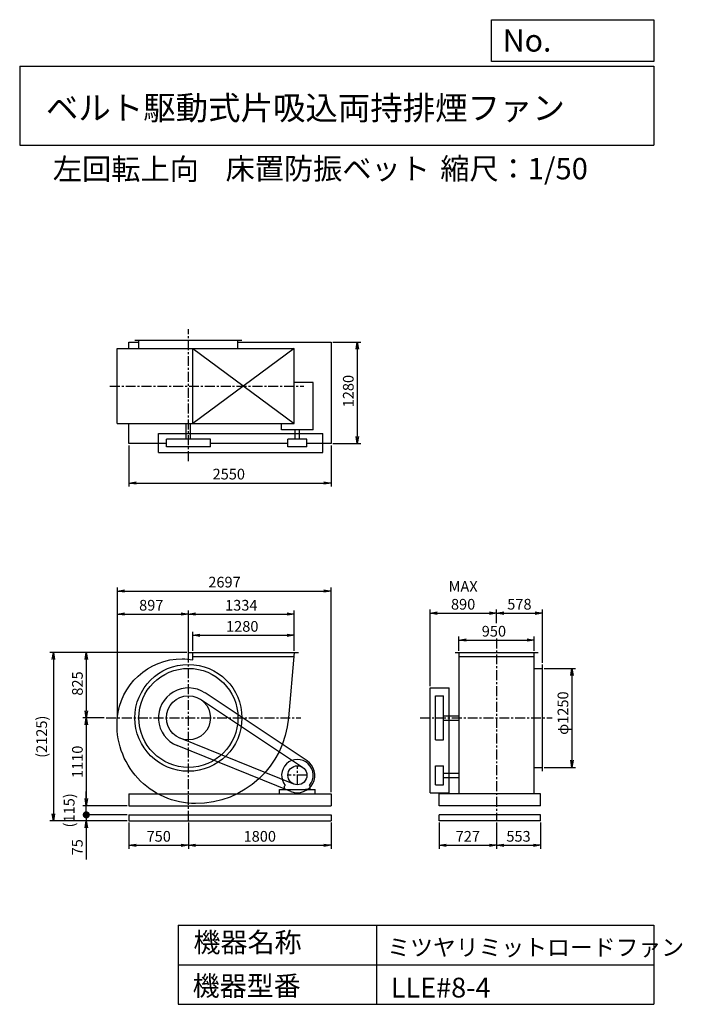
# Model space of a CAD drawing. Extents: x 1250 to 9610, y 1500 to 13933.
import ezdxf

# ---------------------------------------------------------------- set-up
doc = ezdxf.new("R2010")
doc.units = 0
doc.header["$LTSCALE"] = 100
doc.header["$MEASUREMENT"] = 0
doc.linetypes.add('CENTER', pattern=[2, 1.25, -0.25, 0.25, -0.25])
doc.layers.get('0').update_dxf_attribs({"linetype": 'CONTINUOUS'})
doc.layers.get('DEFPOINTS').update_dxf_attribs({"linetype": 'CONTINUOUS'})
for name, color, linetype in [('1', 4, 'CONTINUOUS'), ('2', 3, 'CENTER'), ('3', 2, 'CONTINUOUS'), ('4', 7, 'CONTINUOUS')]:
    doc.layers.add(name, color=color, linetype=linetype)
doc.styles.get("Standard").update_dxf_attribs({"font": 'simplex.shx', "bigfont": 'extfont.shx'})
doc.dimstyles.new('IGA', dxfattribs={"dimscale": 2, "dimtxt": 3, "dimasz": 2, "dimexe": 1, "dimexo": 0.5, "dimgap": 1, "dimtad": 1, "dimdec": 1, "dimdsep": 46, "dimtxsty": 'Standard', "dimblk1": 'OPEN', "dimblk2": 'OPEN', "dimsah": 1, "dimcen": 0, "dimadec": 0, "dimazin": 0, "dimtp": 1, "dimtm": 1, "dimtfac": 10, "dimtdec": 0, "dimtofl": 0, "dimtmove": 2, "dimatfit": 3, "dimldrblk": 'OPEN', "dimfxl": 0, "dimtolj": 1, "dimarcsym": 0})

# ---------------------------------------------------------------- blocks, each defined once
blk = doc.blocks.new('_OPEN')
at = {"color": 0, "linetype": 'ByBlock'}
for p, q in [((-1, 0.166667), (0, 0)), ((0, 0), (-1, -0.166667)), ((0, 0), (-1, 0))]:
    blk.add_line(p, q, dxfattribs=at)
blk = doc.blocks.new('*D1')
at = {"layer": '3', "color": 0, "linetype": 'Continuous'}
for p, q in [((3433, 5964), (3433, 6205)), ((3523, 6160), (4623, 6160)), ((4713, 5964), (4713, 6205))]:
    blk.add_line(p, q, dxfattribs=at)
at = {"layer": 'DEFPOINTS', "color": 0, "linetype": 'Continuous'}
for p in [(4713, 6160), (3433, 5942), (4713, 5942)]:
    blk.add_point(p, dxfattribs=at)
at = {"layer": '3', "color": 0, "linetype": 'Continuous', "xscale": 90, "yscale": 90, "zscale": 90, "rotation": 180}
blk.add_blockref('_OPEN', (3433, 6160), dxfattribs=at)
at = {"layer": '3', "color": 0, "linetype": 'Continuous', "xscale": 90, "yscale": 90, "zscale": 90}
blk.add_blockref('_OPEN', (4713, 6160), dxfattribs=at)
at = {"layer": '3', "color": 0, "linetype": 'Continuous', "insert": (4058, 6272), "char_height": 135, "attachment_point": 5}
blk.add_mtext('\\A1;1280', dxfattribs=at)
blk = doc.blocks.new('*D2')
at = {"layer": '3', "color": 0, "linetype": 'Continuous'}
for p, q in [((2482, 5139), (2482, 6472)), ((3379, 5881), (3379, 6472)), ((2572, 6427), (3289, 6427))]:
    blk.add_line(p, q, dxfattribs=at)
at = {"layer": 'DEFPOINTS', "color": 0, "linetype": 'Continuous'}
for p in [(3379, 6427), (3379, 5859), (2482, 5117)]:
    blk.add_point(p, dxfattribs=at)
at = {"layer": '3', "color": 0, "linetype": 'Continuous', "xscale": 90, "yscale": 90, "zscale": 90, "rotation": 180}
blk.add_blockref('_OPEN', (2482, 6427), dxfattribs=at)
at = {"layer": '3', "color": 0, "linetype": 'Continuous', "xscale": 90, "yscale": 90, "zscale": 90}
blk.add_blockref('_OPEN', (3379, 6427), dxfattribs=at)
at = {"layer": '3', "color": 0, "linetype": 'Continuous', "insert": (2910, 6539), "char_height": 135, "attachment_point": 5}
blk.add_mtext('\\A1;897', dxfattribs=at)
blk = doc.blocks.new('*D3')
at = {"layer": '3', "color": 0, "linetype": 'Continuous'}
for p, q in [((4713, 5964), (4713, 6472)), ((3469, 6427), (4623, 6427))]:
    blk.add_line(p, q, dxfattribs=at)
at = {"layer": 'DEFPOINTS', "color": 0, "linetype": 'Continuous'}
for p in [(4713, 6427), (3379, 5859), (4713, 5942)]:
    blk.add_point(p, dxfattribs=at)
at = {"layer": '3', "color": 0, "linetype": 'Continuous', "xscale": 90, "yscale": 90, "zscale": 90, "rotation": 180}
blk.add_blockref('_OPEN', (3379, 6427), dxfattribs=at)
at = {"layer": '3', "color": 0, "linetype": 'Continuous', "xscale": 90, "yscale": 90, "zscale": 90}
blk.add_blockref('_OPEN', (4713, 6427), dxfattribs=at)
at = {"layer": '3', "color": 0, "linetype": 'Continuous', "insert": (4046, 6539), "char_height": 135, "attachment_point": 5}
blk.add_mtext('\\A1;1334', dxfattribs=at)
blk = doc.blocks.new('*D4')
at = {"layer": '3', "color": 0, "linetype": 'Continuous'}
for p, q in [((2629, 8558), (2629, 8037)), ((5179, 8558), (5179, 8037)), ((2719, 8082), (5089, 8082))]:
    blk.add_line(p, q, dxfattribs=at)
at = {"layer": 'DEFPOINTS', "color": 0, "linetype": 'Continuous'}
for p in [(2629, 8581), (5179, 8581), (5179, 8082)]:
    blk.add_point(p, dxfattribs=at)
at = {"layer": '3', "color": 0, "linetype": 'Continuous', "xscale": 90, "yscale": 90, "zscale": 90, "rotation": 180}
blk.add_blockref('_OPEN', (2629, 8082), dxfattribs=at)
at = {"layer": '3', "color": 0, "linetype": 'Continuous', "xscale": 90, "yscale": 90, "zscale": 90}
blk.add_blockref('_OPEN', (5179, 8082), dxfattribs=at)
at = {"layer": '3', "color": 0, "linetype": 'Continuous', "insert": (3888, 8195), "char_height": 135, "attachment_point": 5}
blk.add_mtext('\\A1;2550', dxfattribs=at)
blk = doc.blocks.new('*D5')
at = {"layer": '3', "color": 0, "linetype": 'Continuous'}
for p, q in [((5201, 9861), (5554, 9861)), ((5509, 9771), (5509, 8671)), ((5201, 8581), (5554, 8581))]:
    blk.add_line(p, q, dxfattribs=at)
at = {"layer": 'DEFPOINTS', "color": 0, "linetype": 'Continuous'}
for p in [(5179, 9861), (5179, 8581), (5509, 8581)]:
    blk.add_point(p, dxfattribs=at)
at = {"layer": '3', "color": 0, "linetype": 'Continuous', "xscale": 90, "yscale": 90, "zscale": 90}
for p, rotation in [((5509, 9861), 90), ((5509, 8581), 270)]:
    blk.add_blockref('_OPEN', p, dxfattribs=dict(at, rotation=rotation))
at = {"layer": '3', "color": 0, "linetype": 'Continuous', "insert": (5396, 9243), "char_height": 135, "attachment_point": 5, "rotation": 90}
blk.add_mtext('\\A1;1280', dxfattribs=at)
blk = doc.blocks.new('*D6')
at = {"layer": '3', "color": 0, "linetype": 'Continuous'}
for p, q in [((6792.890215, 5964.496296), (6792.890215, 6143.720112)), ((6882.890215, 6098.720112), (7652.890215, 6098.720112)), ((7742.890215, 5964.496296), (7742.890215, 6143.720112))]:
    blk.add_line(p, q, dxfattribs=at)
at = {"layer": 'DEFPOINTS', "color": 0, "linetype": 'Continuous'}
for p in [(7742.890215, 6098.720112), (6792.890215, 5941.996296), (7742.890215, 5941.996296)]:
    blk.add_point(p, dxfattribs=at)
at = {"layer": '3', "color": 0, "linetype": 'Continuous', "xscale": 90, "yscale": 90, "zscale": 90, "rotation": 180}
blk.add_blockref('_OPEN', (6792.890215, 6098.720112), dxfattribs=at)
at = {"layer": '3', "color": 0, "linetype": 'Continuous', "xscale": 90, "yscale": 90, "zscale": 90}
blk.add_blockref('_OPEN', (7742.890215, 6098.720112), dxfattribs=at)
at = {"layer": '3', "color": 0, "linetype": 'Continuous', "insert": (7233.261264, 6211.220112), "char_height": 135, "attachment_point": 5}
blk.add_mtext('\\A1;950', dxfattribs=at)
blk = doc.blocks.new('*D7')
at = {"layer": '3', "color": 0, "linetype": 'Continuous'}
for p, q in [((6428, 5517), (6428, 6484)), ((7268, 6311), (7268, 6484)), ((6518, 6439), (7178, 6439))]:
    blk.add_line(p, q, dxfattribs=at)
at = {"layer": 'DEFPOINTS', "color": 0, "linetype": 'Continuous'}
for p in [(7268, 6439), (7268, 6288), (6428, 5495)]:
    blk.add_point(p, dxfattribs=at)
at = {"layer": '3', "color": 0, "linetype": 'Continuous', "xscale": 90, "yscale": 90, "zscale": 90, "rotation": 180}
blk.add_blockref('_OPEN', (6428, 6439), dxfattribs=at)
at = {"layer": '3', "color": 0, "linetype": 'Continuous', "xscale": 90, "yscale": 90, "zscale": 90}
blk.add_blockref('_OPEN', (7268, 6439), dxfattribs=at)
at = {"layer": '3', "color": 0, "linetype": 'Continuous', "insert": (6845, 6664), "char_height": 135, "attachment_point": 5}
blk.add_mtext('\\A1;MAX\\P890', dxfattribs=at)
blk = doc.blocks.new('*D8')
at = {"layer": '3', "color": 0, "linetype": 'Continuous'}
for p, q in [((7846, 5814), (7846, 6484)), ((7358, 6439), (7756, 6439))]:
    blk.add_line(p, q, dxfattribs=at)
at = {"layer": 'DEFPOINTS', "color": 0, "linetype": 'Continuous'}
for p in [(7846, 6439), (7268, 6288), (7846, 5792)]:
    blk.add_point(p, dxfattribs=at)
at = {"layer": '3', "color": 0, "linetype": 'Continuous', "xscale": 90, "yscale": 90, "zscale": 90, "rotation": 180}
blk.add_blockref('_OPEN', (7268, 6439), dxfattribs=at)
at = {"layer": '3', "color": 0, "linetype": 'Continuous', "xscale": 90, "yscale": 90, "zscale": 90}
blk.add_blockref('_OPEN', (7846, 6439), dxfattribs=at)
at = {"layer": '3', "color": 0, "linetype": 'Continuous', "insert": (7555, 6552), "char_height": 135, "attachment_point": 5}
blk.add_mtext('\\A1;578', dxfattribs=at)
blk = doc.blocks.new('*D9')
at = {"layer": '3', "color": 0, "linetype": 'Continuous'}
for p, q in [((7868.390215, 5741.996296), (8262.082661, 5741.996296)), ((8217.082661, 5651.996296), (8217.082661, 4581.996296)), ((7868.390215, 4491.996296), (8262.082661, 4491.996296))]:
    blk.add_line(p, q, dxfattribs=at)
at = {"layer": 'DEFPOINTS', "color": 0, "linetype": 'Continuous'}
for p in [(7845.890215, 5741.996296), (7845.890215, 4491.996296), (8217.082661, 4491.996296)]:
    blk.add_point(p, dxfattribs=at)
at = {"layer": '3', "color": 0, "linetype": 'Continuous', "xscale": 90, "yscale": 90, "zscale": 90}
for p, rotation in [((8217.082661, 5741.996296), 90), ((8217.082661, 4491.996296), 270)]:
    blk.add_blockref('_OPEN', p, dxfattribs=dict(at, rotation=rotation))
at = {"layer": '3', "color": 0, "linetype": 'Continuous', "insert": (8104.582661, 5176.625203), "char_height": 135, "attachment_point": 5, "rotation": 90}
blk.add_mtext('\\A1;φ1250', dxfattribs=at)
blk = doc.blocks.new('*D10')
at = {"layer": '3', "color": 0}
for p, q in [((2482, 5162), (2482, 6763)), ((2572, 6718), (5089, 6718)), ((5179, 4179), (5179, 6763))]:
    blk.add_line(p, q, dxfattribs=at)
at = {"layer": 'DEFPOINTS', "color": 0}
for p in [(5179, 6718), (2482, 5139), (5179, 4157)]:
    blk.add_point(p, dxfattribs=at)
at = {"layer": '3', "color": 0, "xscale": 90, "yscale": 90, "zscale": 90, "rotation": 180}
blk.add_blockref('_OPEN', (2482, 6718), dxfattribs=at)
at = {"layer": '3', "color": 0, "xscale": 90, "yscale": 90, "zscale": 90}
blk.add_blockref('_OPEN', (5179, 6718), dxfattribs=at)
at = {"layer": '3', "color": 0, "insert": (3834, 6831), "char_height": 135, "attachment_point": 5}
blk.add_mtext('\\A1;2697', dxfattribs=at)
blk = doc.blocks.new('*D11')
at = {"layer": '3', "color": 0}
for p, q in [((3360, 5942), (2045, 5942)), ((2090, 5852), (2090, 5207)), ((2317, 5117), (2045, 5117))]:
    blk.add_line(p, q, dxfattribs=at)
at = {"layer": 'DEFPOINTS', "color": 0}
for p in [(3383, 5942), (2090, 5117), (2340, 5117)]:
    blk.add_point(p, dxfattribs=at)
at = {"layer": '3', "color": 0, "xscale": 90, "yscale": 90, "zscale": 90}
for p, rotation in [((2090, 5942), 90), ((2090, 5117), 270)]:
    blk.add_blockref('_OPEN', p, dxfattribs=dict(at, rotation=rotation))
at = {"layer": '3', "color": 0, "insert": (1978, 5551), "char_height": 135, "attachment_point": 5, "rotation": 90}
blk.add_mtext('\\A1;825', dxfattribs=at)
blk = doc.blocks.new('*D12')
at = {"layer": '3', "color": 0}
for p, q in [((2090, 5027), (2090, 4097)), ((2606, 4007), (2045, 4007))]:
    blk.add_line(p, q, dxfattribs=at)
at = {"layer": 'DEFPOINTS', "color": 0}
for p in [(2340, 5117), (2090, 4007), (2629, 4007)]:
    blk.add_point(p, dxfattribs=at)
at = {"layer": '3', "color": 0, "xscale": 90, "yscale": 90, "zscale": 90}
for p, rotation in [((2090, 5117), 90), ((2090, 4007), 270)]:
    blk.add_blockref('_OPEN', p, dxfattribs=dict(at, rotation=rotation))
at = {"layer": '3', "color": 0, "insert": (1978, 4562), "char_height": 135, "attachment_point": 5, "rotation": 90}
blk.add_mtext('\\A1;1110', dxfattribs=at)
blk = doc.blocks.new('*D13')
at = {"layer": '3', "color": 0}
for p, q in [((2629, 3794), (2629, 3464)), ((3379, 3794), (3379, 3464)), ((2719, 3509), (3289, 3509))]:
    blk.add_line(p, q, dxfattribs=at)
at = {"layer": 'DEFPOINTS', "color": 0}
for p in [(2629, 3817), (3379, 3817), (3379, 3509)]:
    blk.add_point(p, dxfattribs=at)
at = {"layer": '3', "color": 0, "xscale": 90, "yscale": 90, "zscale": 90, "rotation": 180}
blk.add_blockref('_OPEN', (2629, 3509), dxfattribs=at)
at = {"layer": '3', "color": 0, "xscale": 90, "yscale": 90, "zscale": 90}
blk.add_blockref('_OPEN', (3379, 3509), dxfattribs=at)
at = {"layer": '3', "color": 0, "insert": (3004, 3621), "char_height": 135, "attachment_point": 5}
blk.add_mtext('\\A1;750', dxfattribs=at)
blk = doc.blocks.new('*D14')
at = {"layer": '3', "color": 0}
for p, q in [((3379, 3794), (3379, 3464)), ((5179, 3794), (5179, 3464)), ((3469, 3509), (5089, 3509))]:
    blk.add_line(p, q, dxfattribs=at)
at = {"layer": 'DEFPOINTS', "color": 0}
for p in [(3379, 3817), (5179, 3817), (5179, 3509)]:
    blk.add_point(p, dxfattribs=at)
at = {"layer": '3', "color": 0, "xscale": 90, "yscale": 90, "zscale": 90, "rotation": 180}
blk.add_blockref('_OPEN', (3379, 3509), dxfattribs=at)
at = {"layer": '3', "color": 0, "xscale": 90, "yscale": 90, "zscale": 90}
blk.add_blockref('_OPEN', (5179, 3509), dxfattribs=at)
at = {"layer": '3', "color": 0, "insert": (4279, 3621), "char_height": 135, "attachment_point": 5}
blk.add_mtext('\\A1;1800', dxfattribs=at)
blk = doc.blocks.new('*D15')
at = {"layer": '3', "color": 0}
for p, q in [((6541, 3794), (6541, 3464)), ((7268, 3794), (7268, 3464)), ((6631, 3509), (7178, 3509))]:
    blk.add_line(p, q, dxfattribs=at)
at = {"layer": 'DEFPOINTS', "color": 0}
for p in [(6541, 3817), (7268, 3817), (7268, 3509)]:
    blk.add_point(p, dxfattribs=at)
at = {"layer": '3', "color": 0, "xscale": 90, "yscale": 90, "zscale": 90, "rotation": 180}
blk.add_blockref('_OPEN', (6541, 3509), dxfattribs=at)
at = {"layer": '3', "color": 0, "xscale": 90, "yscale": 90, "zscale": 90}
blk.add_blockref('_OPEN', (7268, 3509), dxfattribs=at)
at = {"layer": '3', "color": 0, "insert": (6904, 3621), "char_height": 135, "attachment_point": 5}
blk.add_mtext('\\A1;727', dxfattribs=at)
blk = doc.blocks.new('*D16')
at = {"layer": '3', "color": 0}
for p, q in [((7268, 3794), (7268, 3464)), ((7821, 3794), (7821, 3464)), ((7358, 3509), (7731, 3509))]:
    blk.add_line(p, q, dxfattribs=at)
at = {"layer": 'DEFPOINTS', "color": 0}
for p in [(7268, 3817), (7821, 3817), (7821, 3509)]:
    blk.add_point(p, dxfattribs=at)
at = {"layer": '3', "color": 0, "xscale": 90, "yscale": 90, "zscale": 90, "rotation": 180}
blk.add_blockref('_OPEN', (7268, 3509), dxfattribs=at)
at = {"layer": '3', "color": 0, "xscale": 90, "yscale": 90, "zscale": 90}
blk.add_blockref('_OPEN', (7821, 3509), dxfattribs=at)
at = {"layer": '3', "color": 0, "insert": (7544, 3621), "char_height": 135, "attachment_point": 5}
blk.add_mtext('\\A1;553', dxfattribs=at)
blk = doc.blocks.new('_DOT')
at = {"color": 0, "linetype": 'ByBlock'}
blk.add_line((-0.5, 0), (-1, 0), dxfattribs=at)
at = {"color": 0, "linetype": 'ByBlock', "const_width": 0.5}
blk.add_lwpolyline([(-0.25, 0, 1), (0.25, 0, 1)], format="xyb", close=True, dxfattribs=at)
blk = doc.blocks.new('*D18')
at = {"layer": '3', "color": 0}
for p, q in [((2090, 3982), (2090, 4072)), ((2606, 3892), (2045, 3892)), ((2090, 3892), (2090, 3817)), ((2606, 3817), (2045, 3817)), ((2090, 3727), (2090, 3328))]:
    blk.add_line(p, q, dxfattribs=at)
at = {"layer": 'DEFPOINTS', "color": 0}
for p in [(2629, 3892), (2090, 3817), (2629, 3817)]:
    blk.add_point(p, dxfattribs=at)
at = {"layer": '3', "color": 0, "xscale": 90, "yscale": 90, "zscale": 90}
for name, p, rotation in [('_DOT', (2090, 3892), 270), ('_OPEN', (2090, 3817), 90)]:
    blk.add_blockref(name, p, dxfattribs=dict(at, rotation=rotation))
at = {"layer": '3', "color": 0, "insert": (1977, 3483), "char_height": 135, "attachment_point": 5, "rotation": 90}
blk.add_mtext('\\A1;75', dxfattribs=at)
blk = doc.blocks.new('*D19')
at = {"color": 0, "linetype": 'ByBlock'}
for p, q in [((2090, 4097), (2090, 4187)), ((2606, 4007), (2045, 4007)), ((2090, 3892), (2090, 4007)), ((2606, 3892), (2045, 3892)), ((2090, 3802), (2090, 3712))]:
    blk.add_line(p, q, dxfattribs=at)
at = {"layer": 'DEFPOINTS', "color": 0, "linetype": 'ByBlock'}
for p in [(2090, 4007), (2629, 4007), (2629, 3892)]:
    blk.add_point(p, dxfattribs=at)
at = {"color": 0, "linetype": 'ByBlock', "xscale": 90, "yscale": 90, "zscale": 90}
for name, p, rotation in [('_OPEN', (2090, 4007), 270), ('_DOT', (2090, 3892), 90)]:
    blk.add_blockref(name, p, dxfattribs=dict(at, rotation=rotation))
at = {"color": 0, "linetype": 'ByBlock', "insert": (1874, 3949), "char_height": 135, "attachment_point": 5, "rotation": 90}
blk.add_mtext('\\A1;(115)', dxfattribs=at)
blk = doc.blocks.new('*D20')
at = {"layer": '3', "color": 0}
for p, q in [((3360, 5942), (1630, 5942)), ((1675, 5852), (1675, 3907)), ((2606, 3817), (1630, 3817))]:
    blk.add_line(p, q, dxfattribs=at)
at = {"layer": 'DEFPOINTS', "color": 0}
for p in [(3383, 5942), (1675, 3817), (2629, 3817)]:
    blk.add_point(p, dxfattribs=at)
at = {"layer": '3', "color": 0, "xscale": 90, "yscale": 90, "zscale": 90}
for p, rotation in [((1675, 5942), 90), ((1675, 3817), 270)]:
    blk.add_blockref('_OPEN', p, dxfattribs=dict(at, rotation=rotation))
at = {"layer": '3', "color": 0, "insert": (1527, 4879), "char_height": 135, "attachment_point": 5, "rotation": 90}
blk.add_mtext('\\A1;(2125)', dxfattribs=at)

msp = doc.modelspace()

# ---------------------------------------------------------------- linework, layer by layer
at = {"layer": '1', "linetype": 'Continuous'}
for p, q in [((2628.6, 9782.6), (2628.6, 9860.6)), ((2628.6, 9860.6), (2753.6, 9860.6)), ((2703.6, 9885.6), (4053.6, 9885.6)), ((2753.6, 9782.6), (2753.6, 9885.6)), ((4003.6, 9782.6), (4003.6, 9885.6)), ((4003.6, 9860.6), (5178.6, 9860.6)), ((5178.6, 9860.6), (5178.6, 8580.6)), ((2478.1, 9782.6), (4712.6, 9782.6)), ((2478.1, 8832.6), (2478.1, 9782.6)), ((3432.6, 9782.6), (4712.6, 8832.6)), ((4712.6, 9782.6), (3432.6, 8832.6)), ((3432.6, 8832.6), (3432.6, 9782.6)), ((4712.6, 8832.6), (4712.6, 9782.6)), ((4952.7, 9351.7), (4712.6, 9351.7)), ((4952.7, 8752.2), (4952.7, 9351.7)), ((2478.1, 8832.6), (4712.6, 8832.6)), ((2628.6, 8580.6), (2628.6, 8832.6)), ((3351.1, 8637.6), (3351.1, 8832.6)), ((3406.1, 8637.6), (3406.1, 8832.6)), ((4554.5, 8752.2), (4554.5, 8832.6)), ((3000.6, 8707.6), (5073.6, 8707.6)), ((3000.6, 8467.6), (3000.6, 8707.6)), ((4952.7, 8752.2), (4554.5, 8752.2)), ((4726.1, 8637.6), (4726.1, 8752.2)), ((4781.1, 8637.6), (4781.1, 8752.2)), ((5073.6, 8467.6), (5073.6, 8707.6)), ((3100.6, 8580.6), (2628.6, 8580.6)), ((3656.6, 8637.6), (3100.6, 8637.6)), ((3100.6, 8537.6), (3100.6, 8637.6)), ((3656.6, 8537.6), (3656.6, 8637.6)), ((4633.6, 8580.6), (3656.6, 8580.6)), ((4633.6, 8537.6), (4633.6, 8637.6)), ((4873.6, 8637.6), (4633.6, 8637.6)), ((4873.6, 8537.6), (4873.6, 8637.6)), ((5178.6, 8580.6), (4873.6, 8580.6)), ((3000.6, 8467.6), (5073.6, 8467.6)), ((3656.6, 8537.6), (3100.6, 8537.6)), ((4873.6, 8537.6), (4633.6, 8537.6)), ((3382.6, 5942), (4768.6, 5942)), ((3432.6, 5850), (3432.6, 5942)), ((3432.6, 5892), (4712.6, 5892)), ((6742.9, 5942), (7792.9, 5942)), ((6792.9, 4157), (6792.9, 5942)), ((6792.9, 5892), (7742.9, 5892)), ((7742.9, 4157), (7742.9, 5942)), ((7742.9, 5742), (7845.9, 5742)), ((7845.9, 4442), (7845.9, 5792)), ((6427.9, 4172), (6427.9, 5495)), ((6427.9, 5495), (6667.9, 5495)), ((6667.9, 4172), (6667.9, 5495)), ((4820.1, 4491.9), (3532.6, 5348.5)), ((4875.5, 4575.2), (3588, 5431.7)), ((6497.9, 4839), (6497.9, 5395)), ((6497.9, 5395), (6597.9, 5395)), ((6597.9, 4839), (6597.9, 5395)), ((6597.9, 5144.5), (6792.9, 5144.5)), ((6597.9, 5089.5), (6792.9, 5089.5)), ((4708.7, 4280.7), (3274.6, 4859.2)), ((4671.3, 4188), (3237.2, 4766.4)), ((6497.9, 4839), (6597.9, 4839)), ((6497.9, 4272), (6497.9, 4512)), ((6497.9, 4512), (6597.9, 4512)), ((6597.9, 4272), (6597.9, 4512)), ((7742.9, 4492), (7845.9, 4492)), ((6597.9, 4419.5), (6792.9, 4419.5)), ((6597.9, 4364.5), (6792.9, 4364.5)), ((4591.6, 4254.5), (4600.9, 4264.4)), ((4591.6, 4212), (4591.6, 4254.5)), ((4915.6, 4254.5), (4906.3, 4264.4)), ((4915.6, 4212), (4915.6, 4254.5)), ((6497.9, 4272), (6597.9, 4272)), ((2628.6, 4157), (5178.6, 4157)), ((2628.6, 4157), (2628.6, 4007)), ((4528.6, 4212), (4978.6, 4212)), ((4528.6, 4157), (4528.6, 4212)), ((4915.6, 4212), (4855.6, 4212)), ((4978.6, 4157), (4978.6, 4212)), ((5178.6, 4157), (5178.6, 4007)), ((6427.9, 4172), (6667.9, 4172)), ((7820.9, 4157), (6540.9, 4157)), ((6540.9, 4007), (6540.9, 4157)), ((7820.9, 4007), (7820.9, 4157)), ((2628.6, 4007), (5178.6, 4007)), ((7820.9, 4007), (6540.9, 4007)), ((2628.6, 3892), (5178.6, 3892)), ((2628.6, 3892), (2628.6, 3817)), ((5178.6, 3892), (5178.6, 3817)), ((7820.9, 3892), (6540.9, 3892)), ((6540.9, 3817), (6540.9, 3892)), ((7820.9, 3817), (7820.9, 3892)), ((2628.6, 3817), (5178.6, 3817)), ((7820.9, 3817), (6540.9, 3817))]:
    msp.add_line(p, q, dxfattribs=at)
msp.add_lwpolyline([(4712.6, 5942), (4639.6, 5117, -0.391657), (3469.6, 4034.5, -0.43878), (2481.5, 5108.3, -0.390066), (3301.6, 5862.9, -0.049316), (3432.6, 5850, -0.393627)], format="xyb", dxfattribs=at)
for centre, radius in [((3378.6, 5117), 675), ((3378.6, 5117), 625), ((3378.6, 5117), 278), ((4753.6, 4392), 120)]:
    msp.add_circle(centre, radius, dxfattribs=at)
for centre, radius, start, end in [((3378.6, 5117), 378, 56.36463, 248.03245), ((4753.6, 4392), 199, 320.12683, 219.87318), ((4753.6, 4392), 220, 248.03245, 56.36463)]:
    msp.add_arc(centre, radius, start, end, dxfattribs=at)
at = {"layer": '2', "linetype": 'CENTER'}
for p, q in [((3378.6, 8360.3), (3378.6, 10024.5)), ((2387, 9307.6), (4834.9, 9307.6)), ((7267.9, 6118.1), (7267.9, 3817)), ((3378.6, 3817), (3378.6, 5987.7)), ((2339.6, 5117), (4795.4, 5117)), ((6302.3, 5117), (7969.1, 5117)), ((4753.6, 4272), (4753.6, 4512)), ((4873.6, 4392), (4633.6, 4392))]:
    msp.add_line(p, q, dxfattribs=at)
at = {"layer": '4', "linetype": 'Continuous'}
for p, q in [((7203.1, 13406.3), (7203.1, 13933.3)), ((7203.1, 13933.3), (9250, 13933.3)), ((9250, 13933.3), (9250, 13406.3)), ((1250, 13347), (9250, 13347)), ((1250, 13347), (1250, 12347)), ((9250, 13406.3), (7203.1, 13406.3)), ((9250, 13347), (9250, 12347)), ((1250, 12347), (9250, 12347)), ((3250, 2500), (3250, 1500)), ((3250, 2500), (9250, 2500)), ((5750, 2500), (5750, 1500)), ((9250, 2500), (9250, 1500)), ((3250, 2000), (9250, 2000)), ((3250, 1500), (9250, 1500))]:
    msp.add_line(p, q, dxfattribs=at)

# ---------------------------------------------------------------- texts
for s, height, p in [('No.', 280, (7344.8, 13530.3)), ('ベルト駆動式片吸込両持排煙ファン', 300, (1580.8, 12669.4)), ('左回転上向', 270, (1668.3, 11911.6)), ('床置防振ベット', 270, (3847.6, 11917.1)), ('縮尺：1/50', 270, (6556.5, 11917.1)), ('機器名称', 250, (3442.5, 2157.7)), ('ミツヤリミットロードファン', 211.111, (5888.4, 2112.9)), ('機器型番', 250, (3431.3, 1608.2)), ('LLE#8-4', 250, (5933.3, 1585.8))]:
    msp.add_text(s, height=height, dxfattribs=at).set_placement(p)

# ---------------------------------------------------------------- dimensions: what is measured, and where the dimension line sits
at = {"layer": '3', "linetype": 'Continuous'}
for base, p1, p2, override, picture, middle in [((5509, 8580.6), (5178.6, 9860.6), (5178.6, 8580.6), {"dimscale": 45, "dimdec": 0, "dimtofl": 1, "dimtmove": 0}, '*D5', (5509, 9243)), ((8217.1, 4492), (7845.9, 5742), (7845.9, 4492), {"dimscale": 45, "dimdec": 0, "dimpost": 'φ<>', "dimtofl": 1, "dimtmove": 0}, '*D9', (8217.1, 5176.6))]:
    dim = msp.add_linear_dim(base=base, p1=p1, p2=p2, angle=90, dimstyle='IGA', override=override, dxfattribs=at)
    dim.commit()
    dim.dimension.update_dxf_attribs({"geometry": picture, "text_midpoint": middle, "dimtype": 160})
for base, p1, p2, override, picture, middle in [((5178.6, 8082.5), (2628.6, 8580.6), (5178.6, 8580.6), {"dimscale": 45, "dimdec": 0, "dimtofl": 1, "dimtmove": 0}, '*D4', (3887.5, 8082.5)), ((3378.6, 6426.9), (2481.6, 5117), (3378.6, 5858.5), {"dimscale": 45, "dimdec": 0, "dimtofl": 1, "dimtmove": 0}, '*D2', (2909.8, 6426.9)), ((7845.9, 6439), (7267.9, 6288.4), (7845.9, 5792), {"dimscale": 45, "dimdec": 0, "dimse1": 1, "dimtofl": 1, "dimtmove": 1}, '*D8', (7555.1, 6439.6)), ((4712.6, 6160), (3432.6, 5942), (4712.6, 5942), {"dimscale": 45, "dimdec": 0, "dimtofl": 1, "dimtmove": 0}, '*D1', (4058.2, 6160)), ((7742.9, 6098.7), (6792.9, 5942), (7742.9, 5942), {"dimscale": 45, "dimdec": 0, "dimtofl": 1, "dimtmove": 0}, '*D6', (7233.3, 6098.7))]:
    dim = msp.add_linear_dim(base=base, p1=p1, p2=p2, dimstyle='IGA', override=override, dxfattribs=at)
    dim.commit()
    dim.dimension.update_dxf_attribs({"geometry": picture, "text_midpoint": middle, "dimtype": 160})
at = {"layer": '3'}
dim = msp.add_linear_dim(base=(5178.6, 6718.3), p1=(2481.6, 5139.5), p2=(5178.6, 4157), dimstyle='IGA', override={"dimscale": 45, "dimdec": 0, "dimtofl": 1, "dimtmove": 0}, dxfattribs=at)
dim.commit()
dim.dimension.update_dxf_attribs({"geometry": '*D10', "text_midpoint": (3833.9, 6718.3), "dimtype": 160})
at = {"layer": '3', "linetype": 'Continuous'}
dim = msp.add_linear_dim(base=(7267.9, 6439), p1=(6427.9, 5495), p2=(7267.9, 6288.4), text='MAX\\P890', dimstyle='IGA', override={"dimscale": 45, "dimdec": 0, "dimtofl": 1, "dimtmove": 0}, dxfattribs=at)
dim.commit()
dim.dimension.update_dxf_attribs({"geometry": '*D7', "text_midpoint": (6844.6, 6439), "dimtype": 160})
dim = msp.add_linear_dim(base=(4712.6, 6426.9), p1=(3378.6, 5858.5), p2=(4712.6, 5942), dimstyle='IGA', override={"dimscale": 45, "dimdec": 0, "dimse1": 1, "dimtofl": 1, "dimtmove": 1}, dxfattribs=at)
dim.commit()
dim.dimension.update_dxf_attribs({"geometry": '*D3', "text_midpoint": (4045.6, 6539.4)})
at = {"layer": '3'}
for base, p1, p2, override, picture, middle in [((1675.3, 3817), (3382.6, 5942), (2628.6, 3817), {"dimscale": 45, "dimdec": 0, "dimpost": '(<>)', "dimtofl": 1, "dimtmove": 0}, '*D20', (1527.4, 4879.5)), ((2090.3, 4007), (2339.6, 5117), (2628.6, 4007), {"dimscale": 45, "dimdec": 0, "dimse1": 1, "dimtofl": 1, "dimtmove": 1}, '*D12', (1977.8, 4562)), ((2089.8, 4007), (2628.6, 3892), (2628.6, 4007), {"dimscale": 45, "dimdec": 0, "dimpost": '(<>)', "dimblk1": 'DOT', "dimtofl": 1}, '*D19', (1874.4, 3949.5)), ((2089.8, 3817), (2628.6, 3892), (2628.6, 3817), {"dimscale": 45, "dimdec": 0, "dimblk1": 'DOT', "dimtofl": 1, "dimtmove": 0}, '*D18', (1977.3, 3482.7))]:
    dim = msp.add_linear_dim(base=base, p1=p1, p2=p2, angle=90, dimstyle='IGA', override=override, dxfattribs=at)
    dim.commit()
    dim.dimension.update_dxf_attribs({"geometry": picture, "text_midpoint": middle})
dim = msp.add_linear_dim(base=(2090.3, 5117), p1=(3382.6, 5942), p2=(2339.6, 5117), angle=90, dimstyle='IGA', override={"dimscale": 45, "dimdec": 0, "dimtofl": 1, "dimtmove": 0}, dxfattribs=at)
dim.commit()
dim.dimension.update_dxf_attribs({"geometry": '*D11', "text_midpoint": (2090.3, 5550.5), "dimtype": 160})
for base, p1, p2, picture, middle in [((3378.6, 3508.8), (2628.6, 3817), (3378.6, 3817), '*D13', (3003.6, 3621.3)), ((5178.6, 3508.8), (3378.6, 3817), (5178.6, 3817), '*D14', (4278.6, 3621.3)), ((7267.9, 3508.8), (6540.9, 3817), (7267.9, 3817), '*D15', (6904.4, 3621.3)), ((7820.9, 3508.8), (7267.9, 3817), (7820.9, 3817), '*D16', (7544.4, 3621.3))]:
    dim = msp.add_linear_dim(base=base, p1=p1, p2=p2, dimstyle='IGA', override={"dimscale": 45, "dimdec": 0, "dimtofl": 1, "dimtmove": 0}, dxfattribs=at)
    dim.commit()
    dim.dimension.update_dxf_attribs({"geometry": picture, "text_midpoint": middle})

doc.saveas('drawing.dxf')
